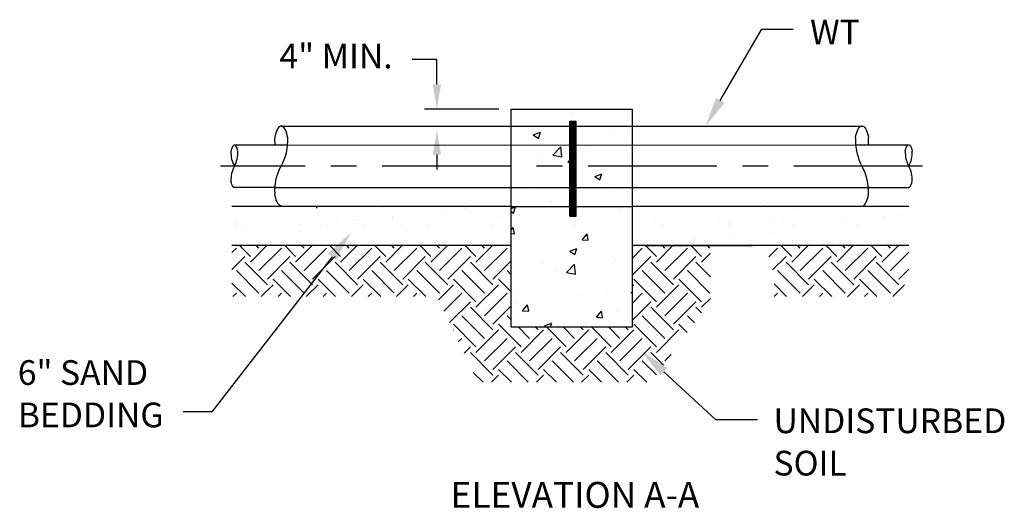
# Model space of a CAD drawing. Extents: x 6719 to 10862, y 1157 to 3895.
# Drawn here: x 9453 to 9932, y 1695 to 1932 of the extents above; entities that cross this region are included whole.
import ezdxf
from ezdxf.enums import TextEntityAlignment as Align

# ---------------------------------------------------------------- set-up
doc = ezdxf.new("R2010")
doc.units = 0
doc.header["$LTSCALE"] = 25
doc.header["$MEASUREMENT"] = 0
doc.linetypes.add('CENTERX2', pattern=[4, 2.5, -0.5, 0.5, -0.5])
doc.layers.get('0').update_dxf_attribs({"linetype": 'CONTINUOUS'})
doc.layers.add('CENTER', color=7, linetype='CENTERX2')
doc.styles.get("Standard").update_dxf_attribs({"font": 'SIMPLEX'})

# ---------------------------------------------------------------- blocks, each defined once
blk = doc.blocks.new('*X15')
at = {"color": 0}
for p, q in [((177.1, 455.05), (177.1, 455.05)), ((143.93, 450.18), (143.93, 450.18)), ((145.53, 450.89), (145.53, 450.89)), ((149.86, 453.1), (149.86, 453.1)), ((169.6, 453.7), (169.6, 453.7)), ((176.55, 451.97), (176.55, 451.97)), ((150.99, 442.59), (154.49, 443.93)), ((150.99, 442.59), (153.48, 440.91)), ((153.48, 440.91), (154.49, 443.93)), ((190.91, 444.76), (190.91, 444.76)), ((194.25, 440.26), (194.25, 440.26)), ((160.42, 432.75), (164.31, 436.81)), ((161.75, 439.75), (161.75, 439.75)), ((164.86, 432.06), (164.31, 436.81)), ((168.99, 437.06), (168.99, 437.06)), ((176.47, 436.98), (176.47, 436.98)), ((195.4, 439.47), (195.4, 439.47)), ((143.32, 433.54), (143.32, 433.54)), ((156.06, 433.27), (156.06, 433.27)), ((160.42, 432.75), (164.86, 432.06)), ((163.95, 435.33), (163.95, 435.33)), ((167.79, 429.35), (170.2, 432.22)), ((170.78, 429.09), (170.2, 432.22)), ((182.75, 432.14), (182.75, 432.14)), ((167.79, 429.35), (170.78, 429.09)), ((180.83, 422.46), (184.34, 423.8)), ((180.83, 422.46), (183.32, 420.78)), ((183.32, 420.78), (184.34, 423.8)), ((193.64, 423.61), (193.64, 423.61)), ((142.71, 416.89), (142.71, 416.89)), ((163.31, 417.26), (163.31, 417.26)), ((168.38, 420.41), (168.38, 420.41)), ((182.25, 419.75), (182.25, 419.75)), ((150.8, 415.61), (150.8, 415.61)), ((188.85, 414.92), (188.85, 414.92)), ((140.22, 406.87), (142.32, 407.68)), ((141.31, 404.65), (142.32, 407.68)), ((146.32, 407.72), (146.32, 407.72)), ((159.69, 409.92), (159.69, 409.92)), ((193.03, 406.97), (193.03, 406.97)), ((140.22, 405.39), (141.31, 404.65)), ((167.78, 403.77), (167.78, 403.77)), ((173.02, 406.59), (173.02, 406.59)), ((140.22, 396.5), (141.28, 397.75)), ((141.85, 394.62), (141.28, 397.75)), ((142.11, 400.25), (142.11, 400.25)), ((150.16, 397.54), (150.16, 397.54)), ((156.87, 401.01), (156.87, 401.01)), ((169.1, 400.03), (169.1, 400.03)), ((171.67, 398.94), (171.67, 398.94)), ((183.56, 399.88), (183.56, 399.88)), ((140.22, 394.76), (141.85, 394.62)), ((142.51, 393.94), (142.51, 393.94)), ((174.73, 391.74), (177.14, 394.62)), ((177.72, 391.48), (177.14, 394.61)), ((174.73, 391.74), (177.72, 391.48)), ((192.42, 390.32), (192.42, 390.32)), ((141.5, 383.6), (141.5, 383.6)), ((167.17, 387.12), (167.17, 387.12)), ((168.67, 386.2), (172.17, 387.55)), ((168.67, 386.2), (171.16, 384.52)), ((171.16, 384.52), (172.17, 387.55)), ((187.52, 384.47), (187.52, 384.47)), ((155.94, 380.31), (155.94, 380.31)), ((163.07, 381.18), (163.07, 381.18)), ((167.05, 375.77), (170.94, 379.83)), ((171.49, 375.08), (170.94, 379.83)), ((189.76, 380.05), (189.76, 380.05)), ((190.77, 381.44), (190.77, 381.44)), ((161.61, 376.44), (161.61, 376.44)), ((167.05, 375.77), (171.49, 375.08)), ((191.82, 373.68), (191.82, 373.68)), ((166.56, 370.48), (166.56, 370.48)), ((140.89, 366.96), (140.89, 366.96)), ((174.37, 364.75), (174.37, 364.75)), ((186.88, 366.39), (186.88, 366.39)), ((198.51, 366.07), (198.96, 366.24)), ((198.51, 366.07), (198.96, 365.77)), ((142.79, 360.59), (142.79, 360.59)), ((145.8, 357.27), (148.21, 360.14)), ((148.79, 357.01), (148.21, 360.14)), ((145.8, 357.27), (148.79, 357.01)), ((153.33, 355.63), (153.33, 355.63)), ((180.02, 354.5), (180.02, 354.5)), ((181.67, 354.13), (184.08, 357.01)), ((181.67, 354.13), (184.65, 353.87)), ((184.65, 353.87), (184.08, 357.01)), ((191.21, 357.04), (191.21, 357.04)), ((140.28, 350.31), (140.28, 350.31)), ((156.5, 349.94), (160, 351.29)), ((156.5, 349.94), (157.52, 349.26)), ((159.32, 349.26), (160, 351.29)), ((165.95, 353.83), (165.95, 353.83)), ((188.7, 351.61), (188.7, 351.61))]:
    blk.add_line(p, q, dxfattribs=at)

msp = doc.modelspace()

# ---------------------------------------------------------------- linework, layer by layer
at = {"linetype": 'Continuous'}
for p, q in [((9655.82, 1912.34), (9643.82, 1912.34)), ((9655.82, 1900.34), (9655.82, 1912.34)), ((9685.9, 1888.34), (9649.82, 1888.34)), ((9655.82, 1866.2), (9655.82, 1859.01)), ((9756.64, 1822.01), (9809.17, 1822.01))]:
    msp.add_line(p, q, dxfattribs=at)
for p, q in [((9691.9, 1782.4), (9691.9, 1888.34)), ((9691.9, 1888.34), (9750.64, 1888.34)), ((9750.64, 1888.34), (9750.64, 1782.4)), ((9720.37, 1882.51), (9723.46, 1882.51)), ((9580.16, 1880.06), (9691.9, 1880.06)), ((9691.9, 1880.06), (9750.64, 1880.06)), ((9750.64, 1880.06), (9862.3, 1880.06)), ((9583.26, 1870.83), (9557.42, 1870.83)), ((9583.26, 1870.83), (9859.29, 1870.97)), ((9859.29, 1870.97), (9885.12, 1870.97)), ((9577.05, 1850.21), (9557.42, 1850.21)), ((9577.05, 1850.21), (9865.5, 1850.29)), ((9865.5, 1850.29), (9885.12, 1850.29)), ((9691.9, 1841.1), (9556.23, 1841.1)), ((9597.44, 1840.18), (9597.66, 1840.99)), ((9597.66, 1840.99), (9597.89, 1840.99)), ((9691.9, 1841.1), (9750.64, 1841.1)), ((9885.09, 1841.1), (9750.64, 1841.1)), ((9814.45, 1841.38), (9814.52, 1841.38)), ((9720.37, 1836.3), (9723.46, 1836.3)), ((9691.9, 1822.01), (9556.23, 1822.01)), ((9885.09, 1822.01), (9750.64, 1822.01)), ((9750.64, 1782.4), (9691.9, 1782.4))]:
    msp.add_line(p, q)
at = {"color": 0}
for p, q in [((9590.53, 1839.91), (9590.53, 1839.91)), ((9629.29, 1840.72), (9629.29, 1840.72)), ((9655.99, 1838.31), (9655.99, 1838.31)), ((9661.2, 1839), (9661.2, 1839)), ((9669.3, 1840.37), (9669.3, 1840.37)), ((9669.33, 1840.07), (9669.33, 1840.07)), ((9671.14, 1838.68), (9671.14, 1838.68)), ((9829.56, 1839.91), (9829.56, 1839.91)), ((9868.32, 1840.72), (9868.32, 1840.72)), ((9558.62, 1832.82), (9558.62, 1832.82)), ((9581.51, 1834.98), (9581.51, 1834.98)), ((9585.2, 1834.87), (9585.2, 1834.87)), ((9607.09, 1834.86), (9607.09, 1834.86)), ((9615.49, 1832.98), (9615.49, 1832.98)), ((9616.34, 1834.93), (9616.34, 1834.93)), ((9629.08, 1834.77), (9629.08, 1834.77)), ((9634.1, 1835.84), (9634.1, 1835.84)), ((9634.28, 1835.46), (9634.28, 1835.46)), ((9642.41, 1836.53), (9642.41, 1836.53)), ((9647.48, 1834.98), (9647.48, 1834.98)), ((9660.27, 1836.17), (9660.27, 1836.17)), ((9678.62, 1835.04), (9678.62, 1835.04)), ((9685.85, 1836.05), (9685.85, 1836.05)), ((9757.64, 1833.17), (9757.64, 1833.17)), ((9761.95, 1834.76), (9761.95, 1834.76)), ((9767.35, 1833.68), (9767.35, 1833.68)), ((9793.09, 1834.81), (9793.09, 1834.81)), ((9794.36, 1834.65), (9794.36, 1834.65)), ((9797.65, 1832.82), (9797.65, 1832.82)), ((9820.54, 1834.98), (9820.54, 1834.98)), ((9824.23, 1834.87), (9824.23, 1834.87)), ((9846.12, 1834.86), (9846.12, 1834.86)), ((9854.52, 1832.98), (9854.52, 1832.98)), ((9855.37, 1834.93), (9855.37, 1834.93)), ((9868.11, 1834.77), (9868.11, 1834.77)), ((9873.13, 1835.84), (9873.13, 1835.84)), ((9873.31, 1835.46), (9873.31, 1835.46)), ((9881.44, 1836.53), (9881.44, 1836.53)), ((9558.27, 1832.13), (9558.27, 1832.13)), ((9560.46, 1831.13), (9560.46, 1831.13)), ((9580.45, 1828.37), (9580.45, 1828.37)), ((9588.58, 1829.44), (9588.58, 1829.44)), ((9589.42, 1832.18), (9589.42, 1832.18)), ((9599.23, 1831.94), (9599.23, 1831.94)), ((9602.16, 1831.23), (9602.16, 1831.23)), ((9607.36, 1831.91), (9607.36, 1831.91)), ((9620.56, 1832.24), (9620.56, 1832.24)), ((9639.24, 1831.59), (9639.24, 1831.59)), ((9641.08, 1829.91), (9641.08, 1829.91)), ((9651.7, 1832.3), (9651.7, 1832.3)), ((9679.84, 1830.71), (9679.84, 1830.71)), ((9682.84, 1832.35), (9682.84, 1832.35)), ((9766.16, 1832.07), (9766.16, 1832.07)), ((9797.3, 1832.13), (9797.3, 1832.13)), ((9799.49, 1831.13), (9799.49, 1831.13)), ((9819.48, 1828.37), (9819.48, 1828.37)), ((9827.61, 1829.44), (9827.61, 1829.44)), ((9828.45, 1832.18), (9828.45, 1832.18)), ((9838.26, 1831.94), (9838.26, 1831.94)), ((9841.19, 1831.23), (9841.19, 1831.23)), ((9846.39, 1831.91), (9846.39, 1831.91)), ((9859.59, 1832.24), (9859.59, 1832.24)), ((9878.27, 1831.59), (9878.27, 1831.59)), ((9880.11, 1829.91), (9880.11, 1829.91)), ((9561.66, 1825.89), (9561.66, 1825.89)), ((9568.02, 1824.64), (9568.02, 1824.64)), ((9569.16, 1823.16), (9569.16, 1823.16)), ((9575.24, 1827.68), (9575.24, 1827.68)), ((9595.03, 1825.61), (9595.03, 1825.61)), ((9621.2, 1825.94), (9621.2, 1825.94)), ((9646.79, 1825.82), (9646.79, 1825.82)), ((9673.79, 1826.79), (9673.79, 1826.79)), ((9755.29, 1824.42), (9755.29, 1824.42)), ((9767.59, 1824.05), (9767.59, 1824.05)), ((9781.47, 1824.76), (9781.47, 1824.76)), ((9787.35, 1824.14), (9787.35, 1824.14)), ((9792.56, 1824.82), (9792.56, 1824.82)), ((9800.69, 1825.89), (9800.69, 1825.89)), ((9807.05, 1824.64), (9807.05, 1824.64)), ((9808.19, 1823.16), (9808.19, 1823.16)), ((9814.27, 1827.68), (9814.27, 1827.68)), ((9834.06, 1825.61), (9834.06, 1825.61)), ((9860.23, 1825.94), (9860.23, 1825.94)), ((9556.23, 1818.72), (9558.37, 1820.85)), ((9565.22, 1816.74), (9559.96, 1822.01)), ((9565.22, 1814), (9573.22, 1822.01)), ((9569.33, 1820.85), (9568.18, 1822.01)), ((9569.33, 1809.89), (9580.29, 1820.85)), ((9573.46, 1822.46), (9573.46, 1822.46)), ((9587.14, 1816.74), (9581.88, 1822.01)), ((9587.14, 1814), (9595.14, 1822.01)), ((9591.25, 1820.85), (9590.1, 1822.01)), ((9591.25, 1809.89), (9602.21, 1820.85)), ((9609.06, 1816.74), (9603.8, 1822.01)), ((9604.6, 1822.51), (9604.6, 1822.51)), ((9609.06, 1814), (9617.06, 1822.01)), ((9609.18, 1822.82), (9609.18, 1822.82)), ((9613.17, 1820.85), (9612.02, 1822.01)), ((9613.17, 1809.89), (9624.13, 1820.85)), ((9630.98, 1816.74), (9625.72, 1822.01)), ((9630.98, 1814), (9638.98, 1822.01)), ((9635.09, 1820.85), (9633.94, 1822.01)), ((9635.09, 1809.89), (9646.05, 1820.85)), ((9635.74, 1822.57), (9635.74, 1822.57)), ((9652.9, 1816.74), (9647.64, 1822.01)), ((9652.9, 1814), (9660.9, 1822.01)), ((9657.01, 1820.85), (9655.86, 1822.01)), ((9657.01, 1809.89), (9667.97, 1820.85)), ((9666.88, 1822.63), (9666.88, 1822.63)), ((9674.82, 1816.74), (9669.56, 1822.01)), ((9674.82, 1814), (9682.82, 1822.01)), ((9678.93, 1820.85), (9677.78, 1822.01)), ((9678.93, 1809.89), (9689.89, 1820.85)), ((9691.9, 1821.58), (9691.48, 1822.01)), ((9750.64, 1815.84), (9755.65, 1820.85)), ((9762.5, 1816.74), (9757.24, 1822.01)), ((9762.5, 1814), (9770.5, 1822.01)), ((9766.61, 1820.85), (9765.46, 1822.01)), ((9766.61, 1809.89), (9777.57, 1820.85)), ((9769.43, 1822.36), (9769.43, 1822.36)), ((9773.77, 1822.35), (9773.77, 1822.35)), ((9784.42, 1816.74), (9779.16, 1822.01)), ((9781.34, 1822.4), (9781.34, 1822.4)), ((9784.42, 1814), (9788.75, 1818.33)), ((9788.53, 1820.85), (9787.38, 1822.01)), ((9812.49, 1822.46), (9812.49, 1822.46)), ((9817.12, 1816.56), (9821.41, 1820.85)), ((9828.26, 1816.74), (9823, 1822.01)), ((9828.26, 1814), (9836.26, 1822.01)), ((9832.37, 1820.85), (9831.22, 1822.01)), ((9832.37, 1809.89), (9843.33, 1820.85)), ((9843.63, 1822.51), (9843.63, 1822.51)), ((9850.18, 1816.74), (9844.92, 1822.01)), ((9848.21, 1822.82), (9848.21, 1822.82)), ((9850.18, 1814), (9858.18, 1822.01)), ((9854.29, 1820.85), (9853.14, 1822.01)), ((9854.29, 1809.89), (9865.25, 1820.85)), ((9872.1, 1816.74), (9866.84, 1822.01)), ((9872.1, 1814), (9880.1, 1822.01)), ((9874.77, 1822.57), (9874.77, 1822.57)), ((9876.21, 1820.85), (9875.06, 1822.01)), ((9876.21, 1809.89), (9885.09, 1818.78)), ((9556.23, 1810.5), (9562.48, 1816.74)), ((9573.44, 1803.04), (9562.48, 1814)), ((9573.44, 1805.78), (9584.4, 1816.74)), ((9595.36, 1803.04), (9584.4, 1814)), ((9595.36, 1805.78), (9606.32, 1816.74)), ((9617.28, 1803.04), (9606.32, 1814)), ((9617.28, 1805.78), (9628.24, 1816.74)), ((9639.2, 1803.04), (9628.24, 1814)), ((9639.2, 1805.78), (9650.16, 1816.74)), ((9661.12, 1803.04), (9650.16, 1814)), ((9661.12, 1805.78), (9672.08, 1816.74)), ((9683.04, 1803.04), (9672.08, 1814)), ((9683.04, 1805.78), (9691.9, 1814.65)), ((9750.64, 1807.62), (9759.76, 1816.74)), ((9770.72, 1803.04), (9759.76, 1814)), ((9770.72, 1805.78), (9781.68, 1816.74)), ((9788.75, 1806.93), (9781.68, 1814)), ((9818.98, 1810.2), (9825.52, 1816.74)), ((9836.48, 1803.04), (9825.52, 1814)), ((9836.48, 1805.78), (9847.44, 1816.74)), ((9858.4, 1803.04), (9847.44, 1814)), ((9858.4, 1805.78), (9869.36, 1816.74)), ((9880.32, 1803.04), (9869.36, 1814)), ((9569.33, 1798.93), (9558.37, 1809.89)), ((9591.25, 1798.93), (9580.29, 1809.89)), ((9613.17, 1798.93), (9602.21, 1809.89)), ((9635.09, 1798.93), (9624.13, 1809.89)), ((9657.01, 1798.93), (9646.05, 1809.89)), ((9678.93, 1798.93), (9667.97, 1809.89)), ((9691.9, 1807.88), (9689.89, 1809.89)), ((9766.61, 1798.93), (9755.65, 1809.89)), ((9788.53, 1798.93), (9777.57, 1809.89)), ((9832.37, 1798.93), (9821.41, 1809.89)), ((9854.29, 1798.93), (9843.33, 1809.89)), ((9876.21, 1798.93), (9865.25, 1809.89)), ((9880.32, 1805.78), (9885.09, 1810.56)), ((9584.67, 1797.29), (9576.18, 1805.78)), ((9606.59, 1797.29), (9598.1, 1805.78)), ((9628.51, 1797.29), (9620.02, 1805.78)), ((9650.43, 1797.29), (9641.94, 1805.78)), ((9674.82, 1794.82), (9663.86, 1805.78)), ((9691.9, 1799.66), (9685.78, 1805.78)), ((9762.5, 1794.82), (9751.54, 1805.78)), ((9784.42, 1794.82), (9773.46, 1805.78)), ((9847.71, 1797.29), (9839.22, 1805.78)), ((9869.63, 1797.29), (9861.14, 1805.78)), ((9562.75, 1797.29), (9556.23, 1803.81)), ((9570.43, 1797.29), (9576.18, 1803.04)), ((9592.35, 1797.29), (9598.1, 1803.04)), ((9614.27, 1797.29), (9620.02, 1803.04)), ((9636.19, 1797.29), (9641.94, 1803.04)), ((9656.6, 1795.78), (9663.86, 1803.04)), ((9674.82, 1792.08), (9685.78, 1803.04)), ((9750.64, 1802.14), (9751.54, 1803.04)), ((9762.5, 1792.08), (9773.46, 1803.04)), ((9825.79, 1797.29), (9819.66, 1803.42)), ((9833.47, 1797.29), (9839.22, 1803.04)), ((9855.31, 1797.21), (9861.14, 1803.04)), ((9877.31, 1797.29), (9882.98, 1802.96)), ((9556.73, 1797.29), (9558.37, 1798.93)), ((9578.65, 1797.29), (9580.29, 1798.93)), ((9600.57, 1797.29), (9602.21, 1798.93)), ((9622.49, 1797.29), (9624.13, 1798.93)), ((9644.41, 1797.29), (9646.05, 1798.93)), ((9659.26, 1790.23), (9667.97, 1798.93)), ((9661.93, 1784.67), (9672.08, 1794.82)), ((9678.93, 1787.97), (9689.89, 1798.93)), ((9750.64, 1793.92), (9755.65, 1798.93)), ((9750.64, 1785.7), (9759.76, 1794.82)), ((9766.61, 1787.97), (9777.57, 1798.93)), ((9770.72, 1783.86), (9781.68, 1794.82)), ((9784.42, 1792.08), (9788.75, 1796.41)), ((9819.77, 1797.29), (9821.41, 1798.93)), ((9841.69, 1797.29), (9843.33, 1798.93)), ((9863.61, 1797.29), (9865.25, 1798.93)), ((9683.04, 1781.12), (9672.08, 1792.08)), ((9683.04, 1783.86), (9691.9, 1792.73)), ((9770.72, 1781.12), (9759.76, 1792.08)), ((9784.43, 1789.33), (9781.68, 1792.08)), ((9678.93, 1777.01), (9667.97, 1787.97)), ((9691.9, 1785.96), (9689.89, 1787.97)), ((9766.61, 1777.01), (9755.65, 1787.97)), ((9780.96, 1784.58), (9777.57, 1787.97)), ((9663.7, 1780.97), (9663.86, 1781.12)), ((9674.82, 1772.9), (9663.86, 1783.86)), ((9674.82, 1770.16), (9685.78, 1781.12)), ((9696.74, 1772.9), (9685.78, 1783.86)), ((9700.85, 1777.01), (9695.47, 1782.4)), ((9696.74, 1770.16), (9707.7, 1781.12)), ((9704.96, 1781.12), (9703.69, 1782.4)), ((9718.66, 1772.9), (9709.17, 1782.4)), ((9722.77, 1777.01), (9717.39, 1782.4)), ((9718.66, 1770.16), (9729.62, 1781.12)), ((9726.88, 1781.12), (9725.61, 1782.4)), ((9740.58, 1772.9), (9731.09, 1782.4)), ((9744.69, 1777.01), (9739.31, 1782.4)), ((9740.58, 1770.16), (9751.54, 1781.12)), ((9748.8, 1781.12), (9747.53, 1782.4)), ((9762.5, 1772.9), (9751.54, 1783.86)), ((9762.5, 1770.16), (9773.46, 1781.12)), ((9777.5, 1779.83), (9773.46, 1783.86)), ((9666.37, 1775.41), (9667.97, 1777.01)), ((9678.93, 1766.05), (9689.89, 1777.01)), ((9700.85, 1766.05), (9711.81, 1777.01)), ((9722.77, 1766.05), (9733.73, 1777.01)), ((9744.69, 1766.05), (9755.65, 1777.01)), ((9669.03, 1769.86), (9672.08, 1772.9)), ((9683.04, 1761.94), (9694, 1772.9)), ((9704.96, 1761.94), (9715.92, 1772.9)), ((9726.88, 1761.94), (9737.84, 1772.9)), ((9748.8, 1761.94), (9759.76, 1772.9)), ((9683.04, 1759.2), (9672.08, 1770.16)), ((9700.23, 1755.71), (9689.89, 1766.05)), ((9704.96, 1759.2), (9694, 1770.16)), ((9722.15, 1755.71), (9711.81, 1766.05)), ((9726.88, 1759.2), (9715.92, 1770.16)), ((9744.07, 1755.71), (9733.73, 1766.05)), ((9748.8, 1759.2), (9737.84, 1770.16)), ((9762.47, 1759.24), (9755.65, 1766.05)), ((9765.94, 1763.99), (9759.76, 1770.16)), ((9766.61, 1766.05), (9769.69, 1769.14)), ((9692.01, 1755.71), (9685.78, 1761.94)), ((9713.93, 1755.71), (9707.7, 1761.94)), ((9735.85, 1755.71), (9729.62, 1761.94)), ((9757.77, 1755.71), (9751.54, 1761.94)), ((9678.31, 1755.71), (9673.51, 1760.51)), ((9682.29, 1755.71), (9685.78, 1759.2)), ((9704.21, 1755.71), (9707.7, 1759.2)), ((9726.13, 1755.71), (9729.62, 1759.2)), ((9748.05, 1755.71), (9751.54, 1759.2))]:
    msp.add_line(p, q, dxfattribs=at)
at = {"const_width": 3.75}
msp.add_lwpolyline([(9721.91, 1882.51), (9721.91, 1836.3)], dxfattribs=at)
at = {"linetype": 'Continuous'}
for points in [[(9793.55, 1892.52, 0), (9813.65, 1927.13, 0)], [(9813.65, 1927.13, 0), (9829.02, 1927.13, 0)], [(9583.31, 1874.29, 0), (9583.09, 1875.41, 0), (9582.82, 1876.43, 0), (9582.52, 1877.35, 0), (9582.18, 1878.16, 0), (9581.81, 1878.83, 0), (9581.42, 1879.36, 0), (9581.01, 1879.75, 0), (9580.58, 1879.98, 0), (9580.16, 1880.06, 0), (9579.73, 1879.98, 0), (9579.3, 1879.75, 0), (9578.89, 1879.36, 0), (9578.5, 1878.83, 0), (9578.13, 1878.16, 0), (9577.79, 1877.35, 0), (9577.49, 1876.43, 0), (9577.22, 1875.41, 0), (9577, 1874.29, 0)], [(9859.23, 1874.39, 0), (9859.45, 1875.51, 0), (9859.72, 1876.53, 0), (9860.02, 1877.45, 0), (9860.36, 1878.25, 0), (9860.73, 1878.93, 0), (9861.13, 1879.46, 0), (9861.54, 1879.85, 0), (9861.96, 1880.08, 0), (9862.39, 1880.16, 0), (9862.82, 1880.08, 0), (9863.24, 1879.85, 0), (9863.65, 1879.46, 0), (9864.05, 1878.93, 0), (9864.41, 1878.25, 0), (9864.75, 1877.45, 0), (9865.06, 1876.53, 0), (9865.32, 1875.51, 0), (9865.55, 1874.39, 0)], [(9883.45, 1867.86, 0), (9883.62, 1868.66, 0), (9883.83, 1869.37, 0), (9884.08, 1869.96, 0), (9884.36, 1870.42, 0), (9884.65, 1870.73, 0), (9884.96, 1870.89, 0), (9885.28, 1870.89, 0), (9885.59, 1870.73, 0), (9885.89, 1870.42, 0), (9886.16, 1869.96, 0), (9886.41, 1869.37, 0), (9886.62, 1868.66, 0), (9886.79, 1867.86, 0)], [(9559.09, 1867.77, 0), (9558.92, 1868.58, 0), (9558.71, 1869.29, 0), (9558.46, 1869.88, 0), (9558.19, 1870.34, 0), (9557.89, 1870.65, 0), (9557.58, 1870.81, 0), (9557.26, 1870.81, 0), (9556.95, 1870.65, 0), (9556.66, 1870.34, 0), (9556.38, 1869.88, 0), (9556.13, 1869.29, 0), (9555.92, 1868.58, 0), (9555.75, 1867.77, 0)], [(9557.42, 1850.21, 0), (9557.08, 1850.3, 0), (9556.75, 1850.58, 0), (9556.45, 1851.03, 0), (9556.17, 1851.64, 0), (9555.94, 1852.39, 0), (9555.75, 1853.26, 0)], [(9885.12, 1850.29, 0), (9885.46, 1850.38, 0), (9885.79, 1850.66, 0), (9886.1, 1851.11, 0), (9886.37, 1851.72, 0), (9886.61, 1852.48, 0), (9886.79, 1853.34, 0)], [(9580.16, 1841.37, 0), (9579.73, 1841.45, 0), (9579.3, 1841.68, 0), (9578.89, 1842.07, 0), (9578.5, 1842.6, 0), (9578.13, 1843.28, 0), (9577.79, 1844.08, 0), (9577.49, 1845, 0), (9577.22, 1846.03, 0), (9577, 1847.14, 0)], [(9862.39, 1841.18, 0), (9862.82, 1841.26, 0), (9863.24, 1841.5, 0), (9863.65, 1841.88, 0), (9864.05, 1842.42, 0), (9864.41, 1843.09, 0), (9864.75, 1843.89, 0), (9865.06, 1844.81, 0), (9865.32, 1845.84, 0), (9865.55, 1846.95, 0)], [(9604.92, 1816.62, 0), (9546.41, 1741.33, 0)], [(9766.14, 1760.82, 0), (9791.29, 1737.62, 0)], [(9546.41, 1741.33, 0), (9532.5, 1741.33, 0)], [(9791.29, 1737.62, 0), (9811.7, 1737.62, 0)]]:
    msp.add_polyline3d(points, dxfattribs=at)
for centre, radius, start, end in [((9602.89, 1873.32), 25.93, 177.2202, 184.7817), ((9557.42, 1873.03), 25.93, 331.2773, 2.7798), ((9885.13, 1873.13), 25.93, 177.2202, 208.7227), ((9839.65, 1873.13), 25.93, 355.2183, 2.7798), ((9569.45, 1867.11), 13.72, 177.2202, 208.7227), ((9545.39, 1867.11), 13.72, 331.2773, 2.7798), ((9897.15, 1867.19), 13.72, 177.2202, 208.7227), ((9873.09, 1867.19), 13.72, 331.2773, 2.7798), ((9569.45, 1853.93), 13.72, 151.2773, 182.7798), ((9602.89, 1848.4), 25.93, 151.2773, 182.7798), ((9839.65, 1848.21), 25.93, 357.2202, 28.7227), ((9873.09, 1854.01), 13.72, 357.2202, 28.7227)]:
    msp.add_arc(centre, radius, start, end)
for points in [[(9653.82, 1900.34), (9657.82, 1900.34), (9655.82, 1888.34)], [(9653.82, 1866.2), (9657.82, 1866.2), (9655.82, 1878.2)]]:
    msp.add_solid(points, dxfattribs=at)
at = {"linetype": 'Continuous', "extrusion": (0, 0, -1)}
for points in [[(-9795.63, 1891.31), (-9786.32, 1880.06), (-9791.47, 1893.72)], [(-9602.95, 1818.15), (-9614.12, 1828.46), (-9606.89, 1815.08)], [(-9764.45, 1758.98), (-9755.12, 1770.99), (-9767.84, 1762.66)]]:
    msp.add_solid(points, dxfattribs=at)
at = {"layer": 'CENTER'}
msp.add_line((9891.79, 1860.58), (9550.66, 1860.58), dxfattribs=at)

# ---------------------------------------------------------------- block references
msp.add_blockref('*X15', (9551.68, 1433.14))

# ---------------------------------------------------------------- texts
for s, p in [('WT', (9837.16, 1919.69)), ('6" SAND', (9452.17, 1754.41)), ('BEDDING', (9452.17, 1733.84)), ('UNDISTURBED', (9819.4, 1731)), ('SOIL', (9819.4, 1710.43))]:
    msp.add_text(s, height=12).set_placement(p)
msp.add_text('4" MIN.', height=12).set_placement((9606.81, 1914.09), align=Align.MIDDLE_CENTER)
msp.add_text('%%uELEVATION A-A', height=12.5673).set_placement((9722.9, 1694.75), align=Align.CENTER)

doc.saveas('drawing.dxf')
